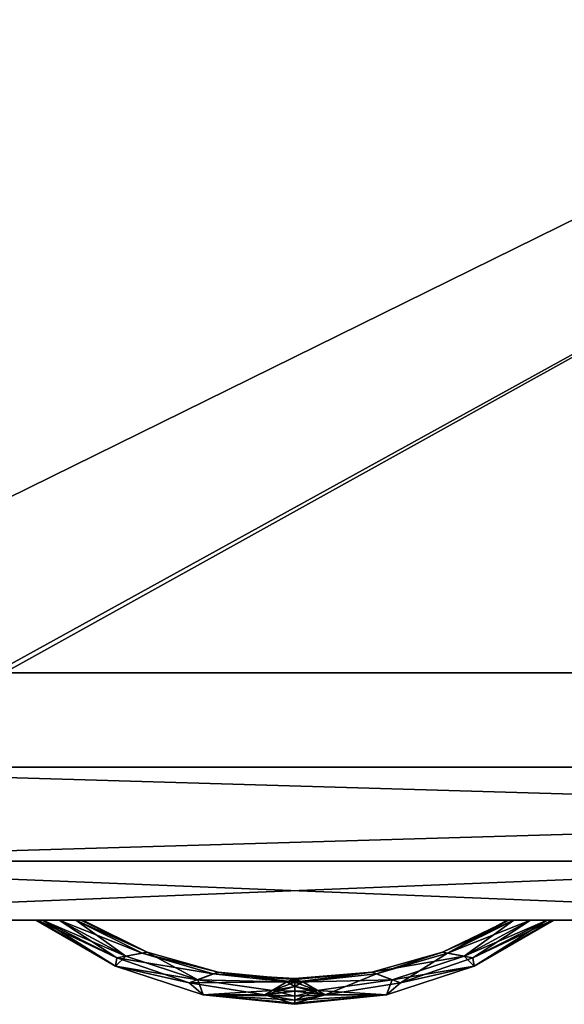
# Model space of a CAD drawing. Extents: x 27 to 135, y -59 to 39.
# Drawn here: x 104 to 110, y 18 to 29 of the extents above; entities that cross this region are included whole.
import ezdxf

# ---------------------------------------------------------------- set-up
doc = ezdxf.new("R2010")
doc.units = 0
doc.header["$LTSCALE"] = 0.3
doc.header["$MEASUREMENT"] = 0
for name, color, linetype in [('A-FURN-ATTRIBUTE-T', 7, 'Continuous'), ('APPLIQUE-PANNEAU-H', 193, 'Continuous'), ('EDGES-H', 1, 'Continuous'), ('FACADE-V', 150, 'Continuous'), ('FOND-H', 1, 'Continuous'), ('SURFACE-H', 7, 'Continuous'), ('TABLETTE-H', 6, 'Continuous')]:
    doc.layers.add(name, color=color, linetype=linetype)
doc.styles.add('LOGIFLEX - Notes', font='ARIALN.TTF', dxfattribs={"height": 0.09375})

# ---------------------------------------------------------------- blocks, each defined once
blk = doc.blocks.new('3-MA203672AREV')
mesh = blk.add_polyface()
corners = [(10.312, -20, 24.757), (9.606, -20.381, 24.757), (10.136, -20, 24.794), (10.489, -20, 24.794), (10.136, -20, 24.971), (9.432, -20.35, 24.971), (10.312, -20, 25.007), (10.082, -20, 24.93), (10.067, -20, 24.907), (10.062, -20, 24.882), (10.067, -20, 24.858), (10.082, -20, 24.835), (9.379, -20.34, 24.835), (5.136, -20, 24.971), (5.924, -20.398, 24.998), (5.312, -20, 25.007), (5.082, -20, 24.93), (5.543, -20, 24.835), (6.246, -20.34, 24.835), (5.489, -20, 24.794), (5.558, -20, 24.858), (5.562, -20, 24.882), (5.558, -20, 24.907), (5.543, -20, 24.93), (5.489, -20, 24.971), (6.193, -20.35, 24.971), (6.997, -20.551, 24.835), (7.812, -20.658, 24.974), (7.728, -20.654, 24.971), (7.812, -20.702, 25), (7.812, -20.628, 24.933), (7.812, -20.617, 24.883), (7.812, -20.628, 24.833), (7.774, -20.627, 24.835), (7.812, -20.658, 24.791), (7.812, -20.702, 24.765), (7.575, -20.744, 24.757), (7.812, -20.753, 24.758), (7.812, -20.804, 24.767), (7.812, -20.88, 24.932), (7.812, -20.848, 24.972), (7.812, -20.892, 24.882), (7.493, -20.792, 24.998), (6.84, -20.79, 24.882), (7.812, -20.804, 24.998), (7.812, -20.753, 25.007), (6.781, -20.631, 24.757), (7.812, -20.848, 24.793), (7.812, -20.88, 24.833), (5.91, -20.488, 24.882), (5.062, -20, 24.882), (5.067, -20, 24.858), (5.082, -20, 24.835), (5.136, -20, 24.794), (6.019, -20.381, 24.757), (5.312, -20, 24.757), (6.691, -20.664, 24.998), (6.947, -20.57, 24.971), (5.067, -20, 24.907), (8.05, -20.744, 24.757), (7.851, -20.627, 24.835), (8.628, -20.551, 24.835), (7.897, -20.654, 24.971), (8.132, -20.792, 24.998), (8.678, -20.57, 24.971), (8.785, -20.79, 24.882), (9.715, -20.488, 24.882), (8.934, -20.664, 24.998), (10.562, -20, 24.882), (10.558, -20, 24.907), (10.543, -20, 24.93), (9.701, -20.398, 24.998), (10.489, -20, 24.971), (8.844, -20.631, 24.757), (10.543, -20, 24.835), (10.558, -20, 24.858)]
mesh.append_faces([[corners[k] for k in face] for face in [(51, 58, 52, 52), (13, 53, 16, 16), (53, 13, 55, 55), (24, 19, 15, 15), (19, 24, 17, 17), (22, 20, 23, 23), (23, 17, 24, 24), (15, 55, 13, 13), (16, 52, 58, 58), (69, 75, 70, 70), (3, 72, 74, 74), (72, 3, 6, 6), (2, 4, 0, 0), (4, 2, 7, 7), (10, 8, 11, 11), (11, 7, 2, 2), (0, 6, 3, 3), (74, 70, 75, 75)]], dxfattribs={"vtx0": -1, "vtx1": -1, "vtx2": -1})
mesh.append_faces([[corners[k] for k in face] for face in [(50, 58, 51, 51), (68, 75, 69, 69)]], dxfattribs={"vtx1": -1, "vtx2": -1})
mesh.append_faces([[corners[k] for k in face] for face in [(20, 17, 23, 23), (19, 55, 15, 15), (53, 52, 16, 16), (8, 7, 11, 11), (4, 6, 0, 0), (72, 70, 74, 74)]], dxfattribs={"vtx1": -1, "vtx2": -1, "vtx3": -1})
mesh.append_faces([[corners[k] for k in face] for face in [(0, 1, 2, 2), (0, 3, 1, 1), (4, 5, 6, 6), (4, 7, 5, 5), (7, 8, 5, 5), (8, 9, 5, 5), (9, 10, 5, 5), (10, 11, 5, 5), (5, 11, 12, 12), (13, 14, 15, 15), (13, 16, 14, 14), (17, 18, 19, 19), (17, 20, 18, 18), (20, 21, 18, 18), (21, 22, 18, 18), (22, 23, 18, 18), (23, 24, 18, 18), (18, 24, 25, 25), (18, 25, 26, 26), (27, 28, 29, 29), (27, 30, 28, 28), (30, 31, 28, 28), (32, 33, 31, 31), (32, 34, 33, 33), (35, 36, 34, 34), (35, 37, 36, 36), (37, 38, 36, 36), (39, 40, 41, 41), (41, 40, 42, 42), (41, 42, 43, 43), (40, 44, 42, 42), (44, 45, 42, 42), (36, 38, 43, 43), (36, 43, 46, 46), (36, 46, 34, 34), (38, 47, 43, 43), (41, 43, 48, 48), (43, 49, 46, 46), (50, 51, 49, 49), (51, 52, 49, 49), (52, 53, 49, 49), (49, 53, 54, 54), (49, 54, 46, 46), (53, 55, 54, 54), (18, 26, 46, 46), (18, 46, 54, 54), (18, 54, 19, 19), (14, 16, 49, 49), (14, 49, 56, 56), (14, 56, 57, 57), (14, 57, 25, 25), (14, 25, 15, 15), (50, 49, 58, 58), (49, 43, 56, 56), (56, 43, 42, 42), (56, 42, 28, 28), (56, 28, 57, 57), (34, 26, 33, 33), (28, 31, 57, 57), (26, 34, 46, 46), (45, 29, 42, 42), (31, 33, 57, 57), (29, 28, 42, 42), (25, 57, 26, 26), (33, 26, 57, 57), (55, 19, 54, 54), (15, 25, 24, 24), (43, 47, 48, 48), (58, 49, 16, 16), (48, 47, 41, 41), (38, 59, 47, 47), (38, 37, 59, 59), (37, 35, 59, 59), (35, 34, 59, 59), (32, 60, 34, 34), (32, 31, 60, 60), (60, 31, 61, 61), (60, 61, 34, 34), (27, 62, 30, 30), (27, 29, 62, 62), (62, 29, 63, 63), (62, 63, 64, 64), (62, 64, 61, 61), (62, 61, 30, 30), (29, 45, 63, 63), (45, 44, 63, 63), (44, 40, 63, 63), (41, 65, 39, 39), (66, 67, 65, 65), (68, 69, 66, 66), (69, 70, 66, 66), (66, 70, 71, 71), (66, 71, 67, 67), (70, 72, 71, 71), (5, 12, 64, 64), (5, 64, 67, 67), (5, 67, 71, 71), (5, 71, 6, 6), (1, 3, 66, 66), (1, 66, 73, 73), (1, 73, 61, 61), (1, 61, 12, 12), (1, 12, 2, 2), (3, 74, 66, 66), (68, 66, 75, 75), (66, 65, 73, 73), (41, 47, 65, 65), (40, 39, 63, 63), (30, 61, 31, 31), (67, 64, 63, 63), (67, 63, 65, 65), (34, 73, 59, 59), (73, 34, 61, 61), (12, 61, 64, 64), (39, 65, 63, 63), (47, 59, 65, 65), (65, 59, 73, 73), (72, 6, 71, 71), (2, 12, 11, 11), (66, 74, 75, 75)]], dxfattribs={"vtx2": -1})
mesh.append_faces([[corners[k] for k in face] for face in [(22, 21, 20, 20), (10, 9, 8, 8)]], dxfattribs={"vtx2": -1, "vtx3": -1})
mesh = blk.add_polyface()
corners = [(10.312, -20, 18.757), (9.606, -20.381, 18.757), (10.136, -20, 18.794), (10.489, -20, 18.794), (10.136, -20, 18.971), (9.432, -20.35, 18.971), (10.312, -20, 19.007), (10.082, -20, 18.93), (10.067, -20, 18.907), (10.062, -20, 18.882), (10.067, -20, 18.858), (10.082, -20, 18.835), (9.379, -20.34, 18.835), (5.136, -20, 18.971), (5.924, -20.398, 18.998), (5.312, -20, 19.007), (5.082, -20, 18.93), (5.543, -20, 18.835), (6.246, -20.34, 18.835), (5.489, -20, 18.794), (5.558, -20, 18.858), (5.562, -20, 18.882), (5.558, -20, 18.907), (5.543, -20, 18.93), (5.489, -20, 18.971), (6.193, -20.35, 18.971), (6.997, -20.551, 18.835), (7.812, -20.658, 18.974), (7.728, -20.654, 18.971), (7.812, -20.702, 19), (7.812, -20.628, 18.933), (7.812, -20.617, 18.883), (7.812, -20.628, 18.833), (7.774, -20.627, 18.835), (7.812, -20.658, 18.791), (7.812, -20.702, 18.765), (7.575, -20.744, 18.757), (7.812, -20.753, 18.758), (7.812, -20.804, 18.767), (7.812, -20.88, 18.932), (7.812, -20.848, 18.972), (7.812, -20.892, 18.882), (7.493, -20.792, 18.998), (6.84, -20.79, 18.882), (7.812, -20.804, 18.998), (7.812, -20.753, 19.007), (6.781, -20.631, 18.757), (7.812, -20.848, 18.793), (7.812, -20.88, 18.833), (5.91, -20.488, 18.882), (5.062, -20, 18.882), (5.067, -20, 18.858), (5.082, -20, 18.835), (5.136, -20, 18.794), (6.019, -20.381, 18.757), (5.312, -20, 18.757), (6.691, -20.664, 18.998), (6.947, -20.57, 18.971), (5.067, -20, 18.907), (8.05, -20.744, 18.757), (7.851, -20.627, 18.835), (8.628, -20.551, 18.835), (7.897, -20.654, 18.971), (8.132, -20.792, 18.998), (8.678, -20.57, 18.971), (8.785, -20.79, 18.882), (9.715, -20.488, 18.882), (8.934, -20.664, 18.998), (10.562, -20, 18.882), (10.558, -20, 18.907), (10.543, -20, 18.93), (9.701, -20.398, 18.998), (10.489, -20, 18.971), (8.844, -20.631, 18.757), (10.543, -20, 18.835), (10.558, -20, 18.858)]
mesh.append_faces([[corners[k] for k in face] for face in [(51, 58, 52, 52), (13, 53, 16, 16), (53, 13, 55, 55), (24, 19, 15, 15), (19, 24, 17, 17), (22, 20, 23, 23), (23, 17, 24, 24), (15, 55, 13, 13), (16, 52, 58, 58), (69, 75, 70, 70), (3, 72, 74, 74), (72, 3, 6, 6), (2, 4, 0, 0), (4, 2, 7, 7), (10, 8, 11, 11), (11, 7, 2, 2), (0, 6, 3, 3), (74, 70, 75, 75)]], dxfattribs={"vtx0": -1, "vtx1": -1, "vtx2": -1})
mesh.append_faces([[corners[k] for k in face] for face in [(50, 58, 51, 51), (68, 75, 69, 69)]], dxfattribs={"vtx1": -1, "vtx2": -1})
mesh.append_faces([[corners[k] for k in face] for face in [(20, 17, 23, 23), (19, 55, 15, 15), (53, 52, 16, 16), (8, 7, 11, 11), (4, 6, 0, 0), (72, 70, 74, 74)]], dxfattribs={"vtx1": -1, "vtx2": -1, "vtx3": -1})
mesh.append_faces([[corners[k] for k in face] for face in [(0, 1, 2, 2), (0, 3, 1, 1), (4, 5, 6, 6), (4, 7, 5, 5), (7, 8, 5, 5), (8, 9, 5, 5), (9, 10, 5, 5), (10, 11, 5, 5), (5, 11, 12, 12), (13, 14, 15, 15), (13, 16, 14, 14), (17, 18, 19, 19), (17, 20, 18, 18), (20, 21, 18, 18), (21, 22, 18, 18), (22, 23, 18, 18), (23, 24, 18, 18), (18, 24, 25, 25), (18, 25, 26, 26), (27, 28, 29, 29), (27, 30, 28, 28), (30, 31, 28, 28), (32, 33, 31, 31), (32, 34, 33, 33), (35, 36, 34, 34), (35, 37, 36, 36), (37, 38, 36, 36), (39, 40, 41, 41), (41, 40, 42, 42), (41, 42, 43, 43), (40, 44, 42, 42), (44, 45, 42, 42), (36, 38, 43, 43), (36, 43, 46, 46), (36, 46, 34, 34), (38, 47, 43, 43), (41, 43, 48, 48), (43, 49, 46, 46), (50, 51, 49, 49), (51, 52, 49, 49), (52, 53, 49, 49), (49, 53, 54, 54), (49, 54, 46, 46), (53, 55, 54, 54), (18, 26, 46, 46), (18, 46, 54, 54), (18, 54, 19, 19), (14, 16, 49, 49), (14, 49, 56, 56), (14, 56, 57, 57), (14, 57, 25, 25), (14, 25, 15, 15), (50, 49, 58, 58), (49, 43, 56, 56), (56, 43, 42, 42), (56, 42, 28, 28), (56, 28, 57, 57), (34, 26, 33, 33), (28, 31, 57, 57), (26, 34, 46, 46), (45, 29, 42, 42), (31, 33, 57, 57), (29, 28, 42, 42), (25, 57, 26, 26), (33, 26, 57, 57), (55, 19, 54, 54), (15, 25, 24, 24), (43, 47, 48, 48), (58, 49, 16, 16), (48, 47, 41, 41), (38, 59, 47, 47), (38, 37, 59, 59), (37, 35, 59, 59), (35, 34, 59, 59), (32, 60, 34, 34), (32, 31, 60, 60), (60, 31, 61, 61), (60, 61, 34, 34), (27, 62, 30, 30), (27, 29, 62, 62), (62, 29, 63, 63), (62, 63, 64, 64), (62, 64, 61, 61), (62, 61, 30, 30), (29, 45, 63, 63), (45, 44, 63, 63), (44, 40, 63, 63), (41, 65, 39, 39), (66, 67, 65, 65), (68, 69, 66, 66), (69, 70, 66, 66), (66, 70, 71, 71), (66, 71, 67, 67), (70, 72, 71, 71), (5, 12, 64, 64), (5, 64, 67, 67), (5, 67, 71, 71), (5, 71, 6, 6), (1, 3, 66, 66), (1, 66, 73, 73), (1, 73, 61, 61), (1, 61, 12, 12), (1, 12, 2, 2), (3, 74, 66, 66), (68, 66, 75, 75), (66, 65, 73, 73), (41, 47, 65, 65), (40, 39, 63, 63), (30, 61, 31, 31), (67, 64, 63, 63), (67, 63, 65, 65), (34, 73, 59, 59), (73, 34, 61, 61), (12, 61, 64, 64), (39, 65, 63, 63), (47, 59, 65, 65), (65, 59, 73, 73), (72, 6, 71, 71), (2, 12, 11, 11), (66, 74, 75, 75)]], dxfattribs={"vtx2": -1})
mesh.append_faces([[corners[k] for k in face] for face in [(22, 21, 20, 20), (10, 9, 8, 8)]], dxfattribs={"vtx2": -1, "vtx3": -1})
mesh = blk.add_polyface()
corners = [(10.312, -20, 12.757), (9.606, -20.381, 12.757), (10.136, -20, 12.794), (10.489, -20, 12.794), (10.136, -20, 12.971), (9.432, -20.35, 12.971), (10.312, -20, 13.007), (10.082, -20, 12.93), (10.067, -20, 12.907), (10.062, -20, 12.882), (10.067, -20, 12.858), (10.082, -20, 12.835), (9.379, -20.34, 12.835), (5.136, -20, 12.971), (5.924, -20.398, 12.998), (5.312, -20, 13.007), (5.082, -20, 12.93), (5.543, -20, 12.835), (6.246, -20.34, 12.835), (5.489, -20, 12.794), (5.558, -20, 12.858), (5.562, -20, 12.882), (5.558, -20, 12.907), (5.543, -20, 12.93), (5.489, -20, 12.971), (6.193, -20.35, 12.971), (6.997, -20.551, 12.835), (7.812, -20.658, 12.974), (7.728, -20.654, 12.971), (7.812, -20.702, 13), (7.812, -20.628, 12.933), (7.812, -20.617, 12.883), (7.812, -20.628, 12.833), (7.774, -20.627, 12.835), (7.812, -20.658, 12.791), (7.812, -20.702, 12.765), (7.575, -20.744, 12.757), (7.812, -20.753, 12.758), (7.812, -20.804, 12.767), (7.812, -20.88, 12.932), (7.812, -20.848, 12.972), (7.812, -20.892, 12.882), (7.493, -20.792, 12.998), (6.84, -20.79, 12.882), (7.812, -20.804, 12.998), (7.812, -20.753, 13.007), (6.781, -20.631, 12.757), (7.812, -20.848, 12.793), (7.812, -20.88, 12.833), (5.91, -20.488, 12.882), (5.062, -20, 12.882), (5.067, -20, 12.858), (5.082, -20, 12.835), (5.136, -20, 12.794), (6.019, -20.381, 12.757), (5.312, -20, 12.757), (6.691, -20.664, 12.998), (6.947, -20.57, 12.971), (5.067, -20, 12.907), (8.05, -20.744, 12.757), (7.851, -20.627, 12.835), (8.628, -20.551, 12.835), (7.897, -20.654, 12.971), (8.132, -20.792, 12.998), (8.678, -20.57, 12.971), (8.785, -20.79, 12.882), (9.715, -20.488, 12.882), (8.934, -20.664, 12.998), (10.562, -20, 12.882), (10.558, -20, 12.907), (10.543, -20, 12.93), (9.701, -20.398, 12.998), (10.489, -20, 12.971), (8.844, -20.631, 12.757), (10.543, -20, 12.835), (10.558, -20, 12.858)]
mesh.append_faces([[corners[k] for k in face] for face in [(51, 58, 52, 52), (13, 53, 16, 16), (53, 13, 55, 55), (24, 19, 15, 15), (19, 24, 17, 17), (22, 20, 23, 23), (23, 17, 24, 24), (15, 55, 13, 13), (16, 52, 58, 58), (69, 75, 70, 70), (3, 72, 74, 74), (72, 3, 6, 6), (2, 4, 0, 0), (4, 2, 7, 7), (10, 8, 11, 11), (11, 7, 2, 2), (0, 6, 3, 3), (74, 70, 75, 75)]], dxfattribs={"vtx0": -1, "vtx1": -1, "vtx2": -1})
mesh.append_faces([[corners[k] for k in face] for face in [(50, 58, 51, 51), (68, 75, 69, 69)]], dxfattribs={"vtx1": -1, "vtx2": -1})
mesh.append_faces([[corners[k] for k in face] for face in [(20, 17, 23, 23), (19, 55, 15, 15), (53, 52, 16, 16), (8, 7, 11, 11), (4, 6, 0, 0), (72, 70, 74, 74)]], dxfattribs={"vtx1": -1, "vtx2": -1, "vtx3": -1})
mesh.append_faces([[corners[k] for k in face] for face in [(0, 1, 2, 2), (0, 3, 1, 1), (4, 5, 6, 6), (4, 7, 5, 5), (7, 8, 5, 5), (8, 9, 5, 5), (9, 10, 5, 5), (10, 11, 5, 5), (5, 11, 12, 12), (13, 14, 15, 15), (13, 16, 14, 14), (17, 18, 19, 19), (17, 20, 18, 18), (20, 21, 18, 18), (21, 22, 18, 18), (22, 23, 18, 18), (23, 24, 18, 18), (18, 24, 25, 25), (18, 25, 26, 26), (27, 28, 29, 29), (27, 30, 28, 28), (30, 31, 28, 28), (32, 33, 31, 31), (32, 34, 33, 33), (35, 36, 34, 34), (35, 37, 36, 36), (37, 38, 36, 36), (39, 40, 41, 41), (41, 40, 42, 42), (41, 42, 43, 43), (40, 44, 42, 42), (44, 45, 42, 42), (36, 38, 43, 43), (36, 43, 46, 46), (36, 46, 34, 34), (38, 47, 43, 43), (41, 43, 48, 48), (43, 49, 46, 46), (50, 51, 49, 49), (51, 52, 49, 49), (52, 53, 49, 49), (49, 53, 54, 54), (49, 54, 46, 46), (53, 55, 54, 54), (18, 26, 46, 46), (18, 46, 54, 54), (18, 54, 19, 19), (14, 16, 49, 49), (14, 49, 56, 56), (14, 56, 57, 57), (14, 57, 25, 25), (14, 25, 15, 15), (50, 49, 58, 58), (49, 43, 56, 56), (56, 43, 42, 42), (56, 42, 28, 28), (56, 28, 57, 57), (34, 26, 33, 33), (28, 31, 57, 57), (26, 34, 46, 46), (45, 29, 42, 42), (31, 33, 57, 57), (29, 28, 42, 42), (25, 57, 26, 26), (33, 26, 57, 57), (55, 19, 54, 54), (15, 25, 24, 24), (43, 47, 48, 48), (58, 49, 16, 16), (48, 47, 41, 41), (38, 59, 47, 47), (38, 37, 59, 59), (37, 35, 59, 59), (35, 34, 59, 59), (32, 60, 34, 34), (32, 31, 60, 60), (60, 31, 61, 61), (60, 61, 34, 34), (27, 62, 30, 30), (27, 29, 62, 62), (62, 29, 63, 63), (62, 63, 64, 64), (62, 64, 61, 61), (62, 61, 30, 30), (29, 45, 63, 63), (45, 44, 63, 63), (44, 40, 63, 63), (41, 65, 39, 39), (66, 67, 65, 65), (68, 69, 66, 66), (69, 70, 66, 66), (66, 70, 71, 71), (66, 71, 67, 67), (70, 72, 71, 71), (5, 12, 64, 64), (5, 64, 67, 67), (5, 67, 71, 71), (5, 71, 6, 6), (1, 3, 66, 66), (1, 66, 73, 73), (1, 73, 61, 61), (1, 61, 12, 12), (1, 12, 2, 2), (3, 74, 66, 66), (68, 66, 75, 75), (66, 65, 73, 73), (41, 47, 65, 65), (40, 39, 63, 63), (30, 61, 31, 31), (67, 64, 63, 63), (67, 63, 65, 65), (34, 73, 59, 59), (73, 34, 61, 61), (12, 61, 64, 64), (39, 65, 63, 63), (47, 59, 65, 65), (65, 59, 73, 73), (72, 6, 71, 71), (2, 12, 11, 11), (66, 74, 75, 75)]], dxfattribs={"vtx2": -1})
mesh.append_faces([[corners[k] for k in face] for face in [(22, 21, 20, 20), (10, 9, 8, 8)]], dxfattribs={"vtx2": -1, "vtx3": -1})
at = {"layer": 'APPLIQUE-PANNEAU-H'}
mesh = blk.add_polyface(dxfattribs=at)
corners = [(1, -18.375, 3.5), (1, -18.375, 0.5), (1, -19.375, 3.5), (1, -19.375, 0.5), (35, -18.375, 3.5), (35, -18.375, 0.5), (35, -19.375, 3.5), (35, -19.375, 0.5)]
mesh.append_faces([[corners[k] for k in face] for face in [(0, 1, 2, 2), (4, 5, 0, 0), (6, 7, 4, 4), (2, 3, 6, 6), (2, 6, 0, 0), (7, 3, 5, 5)]], dxfattribs={"vtx1": -1, "vtx2": -1})
mesh.append_faces([[corners[k] for k in face] for face in [(1, 3, 2, 2), (5, 1, 0, 0), (7, 5, 4, 4), (3, 7, 6, 6), (6, 4, 0, 0), (3, 1, 5, 5)]], dxfattribs={"vtx2": -1, "vtx3": -1})
at = {"layer": 'EDGES-H'}
mesh = blk.add_polyface(dxfattribs=at)
corners = [(36, 0, 72), (36, 0, 71), (0, 0, 72), (0, 0, 71), (36, -20, 72), (36, -20, 71), (0, -20, 72), (0, -20, 71)]
mesh.append_faces([[corners[k] for k in face] for face in [(0, 1, 2, 2), (4, 5, 0, 0), (6, 7, 4, 4), (2, 3, 6, 6)]], dxfattribs={"vtx1": -1, "vtx2": -1})
mesh.append_faces([[corners[k] for k in face] for face in [(1, 3, 2, 2), (5, 1, 0, 0), (7, 5, 4, 4), (3, 7, 6, 6)]], dxfattribs={"vtx2": -1, "vtx3": -1})
at = {"layer": 'FACADE-V'}
mesh = blk.add_polyface(dxfattribs=at)
corners = [(0.062, -19.375, 70.875), (0.062, -19.375, 28.007), (0.062, -20, 70.875), (0.062, -20, 28.007), (15.562, -19.375, 70.875), (15.562, -19.375, 28.007), (15.562, -20, 70.875), (15.562, -20, 28.007)]
mesh.append_faces([[corners[k] for k in face] for face in [(0, 1, 2, 2), (4, 5, 0, 0), (6, 7, 4, 4), (2, 3, 6, 6), (2, 6, 0, 0), (7, 3, 5, 5)]], dxfattribs={"vtx1": -1, "vtx2": -1})
mesh.append_faces([[corners[k] for k in face] for face in [(1, 3, 2, 2), (5, 1, 0, 0), (7, 5, 4, 4), (3, 7, 6, 6), (6, 4, 0, 0), (3, 1, 5, 5)]], dxfattribs={"vtx2": -1, "vtx3": -1})
mesh = blk.add_polyface(dxfattribs=at)
corners = [(0.062, -20, 15.882), (0.062, -19.375, 15.882), (0.062, -20, 3.507), (0.062, -19.375, 3.507), (15.562, -20, 3.507), (15.562, -19.375, 3.507), (15.562, -20, 15.882), (15.562, -19.375, 15.882)]
mesh.append_faces([[corners[k] for k in face] for face in [(0, 1, 2, 2), (4, 5, 6, 6), (3, 5, 2, 2), (1, 7, 3, 3), (0, 6, 1, 1), (2, 4, 0, 0)]], dxfattribs={"vtx1": -1, "vtx2": -1})
mesh.append_faces([[corners[k] for k in face] for face in [(1, 3, 2, 2), (5, 7, 6, 6), (5, 4, 2, 2), (7, 5, 3, 3), (6, 7, 1, 1), (4, 6, 0, 0)]], dxfattribs={"vtx2": -1, "vtx3": -1})
mesh = blk.add_polyface(dxfattribs=at)
corners = [(0.062, -20, 21.882), (0.062, -19.375, 21.882), (0.062, -20, 16.007), (0.062, -19.375, 16.007), (15.562, -20, 16.007), (15.562, -19.375, 16.007), (15.562, -20, 21.882), (15.562, -19.375, 21.882)]
mesh.append_faces([[corners[k] for k in face] for face in [(0, 1, 2, 2), (4, 5, 6, 6), (3, 5, 2, 2), (1, 7, 3, 3), (0, 6, 1, 1), (2, 4, 0, 0)]], dxfattribs={"vtx1": -1, "vtx2": -1})
mesh.append_faces([[corners[k] for k in face] for face in [(1, 3, 2, 2), (5, 7, 6, 6), (5, 4, 2, 2), (7, 5, 3, 3), (6, 7, 1, 1), (4, 6, 0, 0)]], dxfattribs={"vtx2": -1, "vtx3": -1})
mesh = blk.add_polyface(dxfattribs=at)
corners = [(0.062, -20, 27.882), (0.062, -19.375, 27.882), (0.062, -20, 22.007), (0.062, -19.375, 22.007), (15.562, -20, 22.007), (15.562, -19.375, 22.007), (15.562, -20, 27.882), (15.562, -19.375, 27.882)]
mesh.append_faces([[corners[k] for k in face] for face in [(0, 1, 2, 2), (4, 5, 6, 6), (3, 5, 2, 2), (1, 7, 3, 3), (0, 6, 1, 1), (2, 4, 0, 0)]], dxfattribs={"vtx1": -1, "vtx2": -1})
mesh.append_faces([[corners[k] for k in face] for face in [(1, 3, 2, 2), (5, 7, 6, 6), (5, 4, 2, 2), (7, 5, 3, 3), (6, 7, 1, 1), (4, 6, 0, 0)]], dxfattribs={"vtx2": -1, "vtx3": -1})
at = {"layer": 'FOND-H'}
mesh = blk.add_polyface(dxfattribs=at)
corners = [(1, -19.375, 4.125), (1, -19.375, 3.5), (35, -19.375, 4.125), (35, -19.375, 3.5), (1, -0.625, 4.125), (1, -0.625, 3.5), (35, -0.625, 4.125), (35, -0.625, 3.5)]
mesh.append_faces([[corners[k] for k in face] for face in [(0, 1, 2, 2), (4, 5, 0, 0), (6, 7, 4, 4), (2, 3, 6, 6), (0, 2, 4, 4), (3, 1, 7, 7)]], dxfattribs={"vtx1": -1, "vtx2": -1})
mesh.append_faces([[corners[k] for k in face] for face in [(1, 3, 2, 2), (5, 1, 0, 0), (7, 5, 4, 4), (3, 7, 6, 6), (2, 6, 4, 4), (1, 5, 7, 7)]], dxfattribs={"vtx2": -1, "vtx3": -1})
at = {"layer": 'SURFACE-H'}
mesh = blk.add_polyface(dxfattribs=at)
corners = [(36, 0, 72), (0, 0, 72), (36, -20, 72), (0, -20, 72)]
mesh.append_faces([[corners[k] for k in face] for face in [(0, 1, 2, 2)]], dxfattribs={"vtx1": -1, "vtx2": -1})
mesh.append_faces([[corners[k] for k in face] for face in [(1, 3, 2, 2)]], dxfattribs={"vtx2": -1, "vtx3": -1})
mesh = blk.add_polyface(dxfattribs=at)
corners = [(0, 0, 71), (36, 0, 71), (0, -20, 71), (36, -20, 71)]
mesh.append_faces([[corners[k] for k in face] for face in [(0, 1, 2, 2)]], dxfattribs={"vtx1": -1, "vtx2": -1})
mesh.append_faces([[corners[k] for k in face] for face in [(1, 3, 2, 2)]], dxfattribs={"vtx2": -1, "vtx3": -1})
at = {"layer": 'TABLETTE-H'}
mesh = blk.add_polyface(dxfattribs=at)
corners = [(1, -0.625, 62), (1, -0.625, 63), (35, -0.625, 62), (35, -0.625, 63), (1, -17.375, 62), (1, -17.375, 63), (35, -17.375, 62), (35, -17.375, 63)]
mesh.append_faces([[corners[k] for k in face] for face in [(0, 1, 2, 2), (4, 5, 0, 0), (6, 7, 4, 4), (2, 3, 6, 6), (0, 2, 4, 4), (3, 1, 7, 7)]], dxfattribs={"vtx1": -1, "vtx2": -1})
mesh.append_faces([[corners[k] for k in face] for face in [(1, 3, 2, 2), (5, 1, 0, 0), (7, 5, 4, 4), (3, 7, 6, 6), (2, 6, 4, 4), (1, 5, 7, 7)]], dxfattribs={"vtx2": -1, "vtx3": -1})
blk = doc.blocks.new('3_MA203672AREV_____XI_____XO_____Lock-Style_____LKSN')
blk.add_blockref('3-MA203672AREV', (0, 0))
at = {"layer": 'A-FURN-ATTRIBUTE-T', "style": 'LOGIFLEX - Notes'}
blk.add_attdef('CAPTG', (0, 1), '', height=2.5, dxfattribs=at)
at = {"layer": 'A-FURN-ATTRIBUTE-T', "style": 'LOGIFLEX - Notes', "flags": 1}
for tag in ['CAPPN', 'CAPMG', 'CAPMC', 'CAPQT', 'CAPDH']:
    blk.add_attdef(tag, (0, 0), '', height=0.001, dxfattribs=at)

msp = doc.modelspace()

# ---------------------------------------------------------------- block references
msp.add_blockref('3_MA203672AREV_____XI_____XO_____Lock-Style_____LKSN', (99.439, 39.002))

doc.saveas('drawing.dxf')
